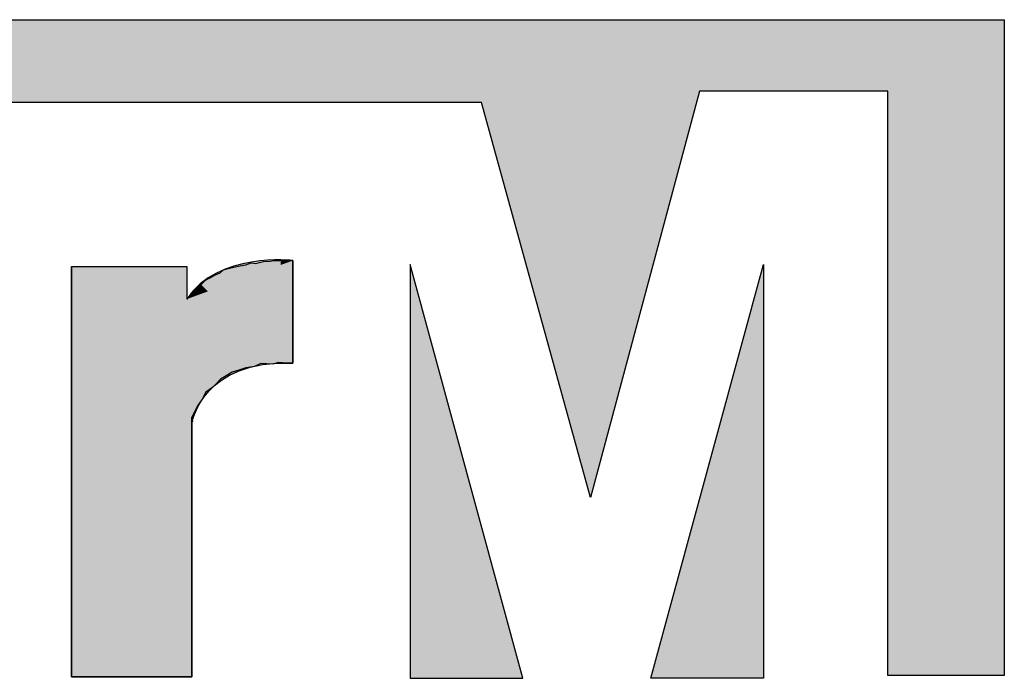
# Model space of a CAD drawing. Units: inches. Extents: x -321 to 563, y 94 to 569.
# Drawn here: x -289 to -287, y 383 to 385 of the extents above; entities that cross this region are included whole.
import ezdxf

# ---------------------------------------------------------------- set-up
doc = ezdxf.new("R2010")
doc.units = ezdxf.units.IN
doc.header["$MEASUREMENT"] = 0
doc.layers.add('I logo', color=7, linetype='Continuous')

# ---------------------------------------------------------------- blocks, each defined once
blk = doc.blocks.new('TP-6231 FRONT')
at = {"color": 1}
for p, q in [((-44.1986, 20.3445), (-38.9918, 20.3445)), ((-39.2708, 20.1735), (-39.7207, 20.1735)), ((-40.2426, 20.1465), (-44.1986, 20.1465))]:
    blk.add_line(p, q, dxfattribs=at)
for p, q in [((-40.7646, 19.7663), (-40.7488, 19.7673)), ((-40.7488, 19.7673), (-40.7388, 19.7685)), ((-40.7388, 19.7685), (-40.7253, 19.7685)), ((-40.7253, 19.7685), (-40.7061, 19.7696)), ((-40.7061, 19.7696), (-40.6938, 19.7685)), ((-40.6938, 19.5233), (-40.6938, 19.7685)), ((-40.6938, 19.7685), (-40.6938, 19.5233)), ((-41.2236, 19.7539), (-40.948, 19.7539)), ((-41.2236, 18.773), (-41.2236, 19.7539)), ((-40.948, 19.7539), (-40.948, 19.6763)), ((-40.8681, 19.7393), (-40.8603, 19.746)), ((-40.8603, 19.746), (-40.849, 19.7495)), ((-40.849, 19.7495), (-40.8355, 19.7527)), ((-40.8355, 19.7527), (-40.8198, 19.7562)), ((-40.8198, 19.7562), (-40.8062, 19.7584)), ((-40.8062, 19.7584), (-40.7939, 19.7629)), ((-40.7939, 19.7629), (-40.7837, 19.7618)), ((-40.7837, 19.7618), (-40.7646, 19.7663)), ((-40.9109, 19.7134), (-40.903, 19.7213)), ((-40.903, 19.7213), (-40.8928, 19.727)), ((-40.8928, 19.727), (-40.8828, 19.7324)), ((-40.8828, 19.7324), (-40.8681, 19.7393)), ((-40.9378, 19.6898), (-40.9299, 19.6965)), ((-40.9299, 19.6965), (-40.9244, 19.701)), ((-40.9244, 19.701), (-40.9199, 19.7077)), ((-40.9199, 19.7077), (-40.9109, 19.7134)), ((-40.948, 19.6763), (-40.9401, 19.6842)), ((-40.9401, 19.6842), (-40.9378, 19.6898)), ((-40.8062, 19.512), (-40.8232, 19.5065)), ((-40.786, 19.5154), (-40.8062, 19.512)), ((-40.7703, 19.5221), (-40.786, 19.5154)), ((-40.7421, 19.5211), (-40.7703, 19.5221)), ((-40.7287, 19.5244), (-40.7421, 19.5211)), ((-40.7095, 19.5233), (-40.7287, 19.5244)), ((-40.6938, 19.5233), (-40.7095, 19.5233)), ((-40.8671, 19.485), (-40.8782, 19.4727)), ((-40.8535, 19.4929), (-40.8671, 19.485)), ((-40.8389, 19.5019), (-40.8535, 19.4929)), ((-40.8232, 19.5065), (-40.8389, 19.5019)), ((-40.8884, 19.4637), (-40.9019, 19.4536)), ((-40.8782, 19.4727), (-40.8884, 19.4637)), ((-40.9109, 19.4367), (-40.9221, 19.4209)), ((-40.9019, 19.4536), (-40.9109, 19.4367)), ((-40.9221, 19.4209), (-40.9299, 19.4041)), ((-40.9299, 19.4041), (-40.9356, 19.394)), ((-40.9356, 19.394), (-40.9356, 19.3759)), ((-40.9356, 19.3759), (-40.9356, 18.773)), ((-40.9356, 18.773), (-41.2236, 18.773))]:
    blk.add_line(p, q)
for points in [[(-40.6938, 19.7685), (-40.6938, 19.7685), (-40.8738, 19.7898), (-40.948, 19.6763)], [(-41.2236, 19.7539), (-41.2236, 19.7539), (-41.2236, 18.773), (-41.2236, 18.773)], [(-40.9345, 19.3826), (-40.9345, 19.3826), (-40.9098, 19.5323), (-40.6938, 19.5233)], [(-40.9356, 18.773), (-40.9356, 18.773), (-40.9356, 19.394), (-40.9356, 19.394)], [(-40.9356, 19.394), (-40.9356, 19.394), (-40.9345, 19.3826), (-40.9345, 19.3826)], [(-41.2236, 18.773), (-41.2236, 18.773), (-40.9356, 18.773), (-40.9356, 18.773)]]:
    blk.add_open_spline(points, degree=3)
for points in [[(-44.1986, 20.1465), (-44.1986, 20.3445), (-40.2426, 20.1465)], [(-40.2426, 20.1465), (-44.1986, 20.3445), (-40.2426, 20.3445)], [(-40.2426, 20.1465), (-40.2426, 20.3445), (-39.9817, 19.2017)], [(-39.7207, 20.1735), (-39.9817, 20.3445), (-39.7207, 20.3445)], [(-39.7207, 20.1735), (-39.7207, 20.3445), (-39.2708, 20.1735)], [(-39.2708, 20.1735), (-39.7207, 20.3445), (-39.2708, 20.3445)], [(-39.5677, 18.7694), (-39.8377, 18.7694), (-39.5677, 19.7594)]]:
    blk.add_solid(points, dxfattribs=at)
at = {"color": 1, "extrusion": (0, 0, -1)}
for points in [[(39.9817, 19.2017), (40.2426, 20.3445), (39.9817, 20.3445)], [(39.9817, 19.2017), (39.9817, 20.3445), (39.7207, 20.1735)], [(39.2708, 18.7759), (39.2708, 20.3445), (38.9918, 18.7759)], [(38.9918, 18.7759), (39.2708, 20.3445), (38.9918, 20.3445)], [(40.4136, 18.7694), (40.4136, 19.7594), (40.1437, 18.7694)]]:
    blk.add_solid(points, dxfattribs=at)
for points in [[(-40.7546, 19.7464), (-40.793, 19.765), (-40.7546, 19.7693)], [(-40.7488, 19.5214), (-40.7646, 19.7663), (-40.7488, 19.7673)], [(-40.7231, 19.7579), (-40.7546, 19.7693), (-40.7231, 19.7701)], [(-40.7546, 19.7464), (-40.7546, 19.7693), (-40.7231, 19.7579)], [(-40.7421, 19.5211), (-40.7488, 19.7673), (-40.7421, 19.7681)], [(-40.7488, 19.5214), (-40.7488, 19.7673), (-40.7421, 19.5211)], [(-40.7388, 19.5219), (-40.7421, 19.7681), (-40.7388, 19.7685)], [(-40.7287, 19.5244), (-40.7287, 19.7685), (-40.7253, 19.5242)], [(-40.7095, 19.5233), (-40.7253, 19.7685), (-40.7095, 19.7694)], [(-40.7253, 19.5242), (-40.7253, 19.7685), (-40.7095, 19.5233)], [(-40.7231, 19.7579), (-40.7231, 19.7701), (-40.6938, 19.7685)], [(-40.7061, 19.5233), (-40.7095, 19.7694), (-40.7061, 19.7696)], [(-40.8561, 19.7096), (-40.8769, 19.7386), (-40.8561, 19.748)], [(-40.8603, 19.489), (-40.8671, 19.7402), (-40.8603, 19.746)], [(-40.8535, 19.4929), (-40.8603, 19.746), (-40.8535, 19.7481)], [(-40.8349, 19.7173), (-40.8561, 19.748), (-40.8349, 19.7554)], [(-40.849, 19.4957), (-40.8535, 19.7481), (-40.849, 19.7495)], [(-40.8389, 19.5019), (-40.849, 19.7495), (-40.8389, 19.7519)], [(-40.8355, 19.5029), (-40.8389, 19.7519), (-40.8355, 19.7527)], [(-40.8232, 19.5065), (-40.8355, 19.7527), (-40.8232, 19.7554)], [(-40.8138, 19.725), (-40.8349, 19.7554), (-40.8138, 19.761)], [(-40.8198, 19.5076), (-40.8232, 19.7554), (-40.8198, 19.7562)], [(-40.8062, 19.512), (-40.8198, 19.7562), (-40.8062, 19.7584)], [(-40.793, 19.7325), (-40.8138, 19.761), (-40.793, 19.765)], [(-40.7939, 19.5141), (-40.8062, 19.7584), (-40.7939, 19.7629)], [(-40.793, 19.7325), (-40.793, 19.765), (-40.7546, 19.7464)], [(-40.7703, 19.5221), (-40.7837, 19.7618), (-40.7703, 19.765)], [(-40.7646, 19.5219), (-40.7703, 19.765), (-40.7646, 19.7663)], [(-40.7703, 19.5221), (-40.7703, 19.765), (-40.7646, 19.5219)], [(-40.7646, 19.5219), (-40.7646, 19.7663), (-40.7488, 19.5214)], [(-40.897, 19.6948), (-40.9158, 19.7128), (-40.897, 19.727)], [(-40.903, 19.4516), (-40.9109, 19.7134), (-40.903, 19.7213)], [(-40.9019, 19.4536), (-40.903, 19.7213), (-40.9019, 19.7219)], [(-40.8928, 19.4604), (-40.9019, 19.7219), (-40.8928, 19.727)], [(-40.8769, 19.702), (-40.897, 19.727), (-40.8769, 19.7386)], [(-40.8884, 19.4637), (-40.8928, 19.727), (-40.8884, 19.7294)], [(-40.8828, 19.4686), (-40.8884, 19.7294), (-40.8828, 19.7324)], [(-40.8782, 19.4727), (-40.8828, 19.7324), (-40.8782, 19.7346)], [(-40.8681, 19.4839), (-40.8782, 19.7346), (-40.8681, 19.7393)], [(-40.8671, 19.485), (-40.8681, 19.7393), (-40.8671, 19.7402)], [(-40.9299, 19.4041), (-40.9356, 19.6917), (-40.9299, 19.6965)], [(-40.9158, 19.688), (-40.9329, 19.696), (-40.9158, 19.7128)], [(-40.9329, 19.6817), (-40.9329, 19.696), (-40.9158, 19.688)], [(-40.9244, 19.4161), (-40.9299, 19.6965), (-40.9244, 19.701)], [(-40.9221, 19.4209), (-40.9244, 19.701), (-40.9221, 19.7044)], [(-40.9199, 19.4241), (-40.9221, 19.7044), (-40.9199, 19.7077)], [(-40.9109, 19.4367), (-40.9199, 19.7077), (-40.9109, 19.7134)], [(-40.9401, 18.773), (-40.948, 19.6763), (-40.9401, 19.6842)], [(-40.9378, 18.773), (-40.9401, 19.6842), (-40.9378, 19.6898)], [(-40.9356, 18.773), (-40.9378, 19.6898), (-40.9356, 19.6917)], [(-40.9356, 19.394), (-40.9356, 19.6286), (-40.9345, 19.3826)], [(-40.7661, 19.5199), (-40.7661, 19.5548), (-40.6938, 19.5233)]]:
    blk.add_solid(points)
at = {"extrusion": (0, 0, -1)}
for points in [[(40.7421, 19.5211), (40.7421, 19.7681), (40.7388, 19.5219)], [(40.7388, 19.5219), (40.7388, 19.7685), (40.7287, 19.5244)], [(40.7287, 19.5244), (40.7388, 19.7685), (40.7287, 19.7685)], [(40.7253, 19.5242), (40.7287, 19.7685), (40.7253, 19.7685)], [(40.7095, 19.5233), (40.7095, 19.7694), (40.7061, 19.5233)], [(40.7061, 19.5233), (40.7061, 19.7696), (40.6938, 19.5233)], [(40.6938, 19.5233), (40.7061, 19.7696), (40.6938, 19.7685)], [(41.2236, 18.773), (41.2236, 19.7539), (40.9356, 18.773)], [(40.9356, 18.773), (41.2236, 19.7539), (40.9356, 19.6286)], [(41.2236, 18.773), (41.2236, 19.7539), (40.948, 18.773)], [(40.948, 18.773), (41.2236, 19.7539), (40.948, 19.7539)], [(40.8603, 19.489), (40.8603, 19.746), (40.8535, 19.4929)], [(40.8561, 19.7096), (40.8561, 19.748), (40.8349, 19.7173)], [(40.8535, 19.4929), (40.8535, 19.7481), (40.849, 19.4957)], [(40.849, 19.4957), (40.849, 19.7495), (40.8389, 19.5019)], [(40.8389, 19.5019), (40.8389, 19.7519), (40.8355, 19.5029)], [(40.8355, 19.5029), (40.8355, 19.7527), (40.8232, 19.5065)], [(40.8349, 19.7173), (40.8349, 19.7554), (40.8138, 19.725)], [(40.8232, 19.5065), (40.8232, 19.7554), (40.8198, 19.5076)], [(40.8198, 19.5076), (40.8198, 19.7562), (40.8062, 19.512)], [(40.8138, 19.725), (40.8138, 19.761), (40.793, 19.7325)], [(40.8062, 19.512), (40.8062, 19.7584), (40.7939, 19.5141)], [(40.7939, 19.5141), (40.7939, 19.7629), (40.786, 19.5154)], [(40.786, 19.5154), (40.7939, 19.7629), (40.786, 19.7621)], [(40.786, 19.5154), (40.786, 19.7621), (40.7837, 19.5164)], [(40.7837, 19.5164), (40.786, 19.7621), (40.7837, 19.7618)], [(40.7837, 19.5164), (40.7837, 19.7618), (40.7703, 19.5221)], [(40.903, 19.4516), (40.903, 19.7213), (40.9019, 19.4536)], [(40.9019, 19.4536), (40.9019, 19.7219), (40.8928, 19.4604)], [(40.897, 19.6948), (40.897, 19.727), (40.8769, 19.702)], [(40.8928, 19.4604), (40.8928, 19.727), (40.8884, 19.4637)], [(40.8884, 19.4637), (40.8884, 19.7294), (40.8828, 19.4686)], [(40.8828, 19.4686), (40.8828, 19.7324), (40.8782, 19.4727)], [(40.8782, 19.4727), (40.8782, 19.7346), (40.8681, 19.4839)], [(40.8769, 19.702), (40.8769, 19.7386), (40.8561, 19.7096)], [(40.8681, 19.4839), (40.8681, 19.7393), (40.8671, 19.485)], [(40.8671, 19.485), (40.8671, 19.7402), (40.8603, 19.489)], [(40.9329, 19.6817), (40.948, 19.6763), (40.9329, 19.696)], [(40.9299, 19.4041), (40.9299, 19.6965), (40.9244, 19.4161)], [(40.9244, 19.4161), (40.9244, 19.701), (40.9221, 19.4209)], [(40.9221, 19.4209), (40.9221, 19.7044), (40.9199, 19.4241)], [(40.9199, 19.4241), (40.9199, 19.7077), (40.9109, 19.4367)], [(40.9158, 19.688), (40.9158, 19.7128), (40.897, 19.6948)], [(40.9109, 19.4367), (40.9109, 19.7134), (40.903, 19.4516)], [(40.948, 18.773), (40.948, 19.6763), (40.9401, 18.773)], [(40.9401, 18.773), (40.9401, 19.6842), (40.9378, 18.773)], [(40.9378, 18.773), (40.9378, 19.6898), (40.9356, 18.773)], [(40.9356, 19.394), (40.9356, 19.6917), (40.9299, 19.4041)], [(40.9345, 19.3826), (40.9356, 19.6286), (40.9345, 19.6281)], [(40.9345, 19.3826), (40.9345, 19.6281), (40.9273, 19.4059)], [(40.9273, 19.4059), (40.9345, 19.6281), (40.9273, 19.625)], [(40.9273, 19.4059), (40.9273, 19.625), (40.9153, 19.4295)], [(40.9153, 19.4295), (40.9273, 19.625), (40.9153, 19.6197)], [(40.9153, 19.4295), (40.9153, 19.6197), (40.8951, 19.4563)], [(40.8951, 19.4563), (40.9153, 19.6197), (40.8951, 19.611)], [(40.8951, 19.4563), (40.8951, 19.611), (40.8649, 19.4827)], [(40.8649, 19.4827), (40.8951, 19.611), (40.8649, 19.5978)], [(40.8649, 19.4827), (40.8649, 19.5978), (40.8225, 19.5051)], [(40.8225, 19.5051), (40.8649, 19.5978), (40.8225, 19.5794)], [(40.8225, 19.5051), (40.8225, 19.5794), (40.7661, 19.5199)], [(40.7661, 19.5199), (40.8225, 19.5794), (40.7661, 19.5548)]]:
    blk.add_solid(points, dxfattribs=at)
at = {"layer": 'I logo'}
for p, q in [((-38.9918, 20.3445), (-38.9918, 18.7759)), ((-39.7207, 20.1735), (-39.9817, 19.2017)), ((-39.2708, 18.7759), (-39.2708, 20.1735)), ((-39.9817, 19.2017), (-40.2426, 20.1465)), ((-40.4136, 19.7594), (-40.4136, 18.7694)), ((-40.1437, 18.7694), (-40.4136, 19.7594)), ((-39.8377, 18.7694), (-39.5677, 19.7594)), ((-39.5677, 19.7594), (-39.5677, 18.7694)), ((-39.2708, 18.8091), (-39.2708, 18.8091)), ((-40.4136, 18.7694), (-40.1437, 18.7694)), ((-39.5677, 18.7694), (-39.8377, 18.7694)), ((-38.9918, 18.7759), (-39.2708, 18.7759))]:
    blk.add_line(p, q, dxfattribs=at)

msp = doc.modelspace()

# ---------------------------------------------------------------- block references
msp.add_blockref('TP-6231 FRONT', (-247.8142, 364.331))

doc.saveas('drawing.dxf')
